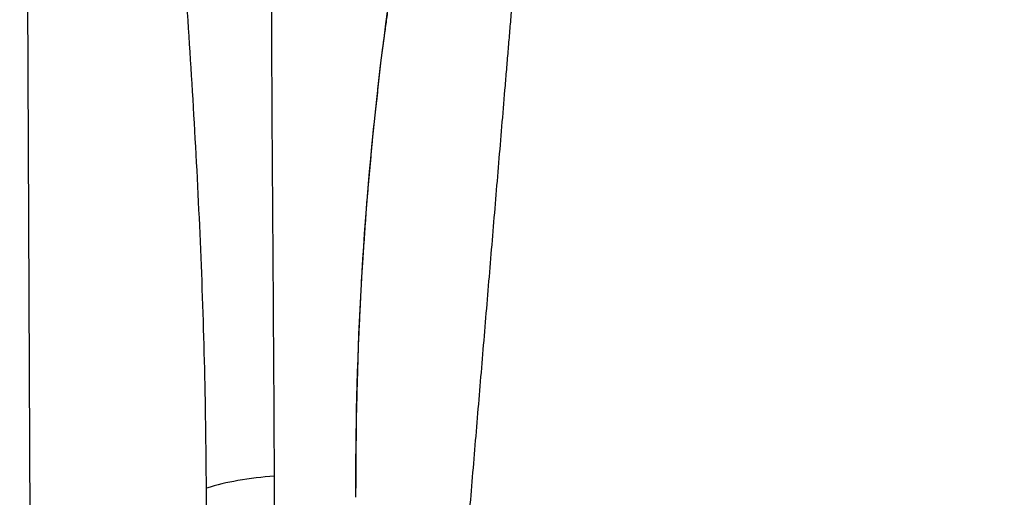
# Model space of a CAD drawing. Units: inches. Extents: x 1.5 to 12.2, y 2.3 to 14.5.
# Drawn here: x 4.9 to 5, y 9.2 to 9.3 of the extents above; entities that cross this region are included whole.
import ezdxf

# ---------------------------------------------------------------- set-up
doc = ezdxf.new("R2010")
doc.units = ezdxf.units.IN
doc.header["$LTSCALE"] = 1.21
doc.header["$MEASUREMENT"] = 0
doc.layers.add('12_COMPONENTS', color=7, linetype='CONTINUOUS')

msp = doc.modelspace()

# ---------------------------------------------------------------- linework, layer by layer
at = {"layer": '12_COMPONENTS', "linetype": 'Continuous'}
for p, q in [((4.875154387939999, 8.98345114306), (4.873299058899999, 9.43570684074)), ((4.90612458298, 9.2498721917), (4.90592382018, 9.24824710674))]:
    msp.add_line(p, q, dxfattribs=at)
for points, knots in [([(4.89874199266, 9.30158227218), (4.90325496298, 9.3170068553), (4.91195079146, 9.33940478786), (4.927499657459999, 9.36679955034), (4.940748527539999, 9.385487488099999), (4.955603354499999, 9.40237820042), (4.97195342818, 9.417339645059998), (4.989669452259999, 9.43025222458), (5.008614297779999, 9.44100936834), (5.02863562538, 9.449529251220001), (5.049576239379999, 9.45573948146), (5.0712682113, 9.45959660682), (5.09354000698, 9.46106936762), (5.116217872819999, 9.460150156740001), (5.14707488666, 9.455706328260002), (5.18584340322, 9.4440473537), (5.23048625226, 9.42128066626), (5.27248148898, 9.39032938906), (5.31057155874, 9.3521603381), (5.34362849514, 9.30794065706), (5.37066315642, 9.25901450634), (5.39085989626, 9.20685862754), (5.403608816099999, 9.15306441962), (5.40692415002, 9.116605451059998), (5.4071822665, 9.09859409978)], [0, 0, 0, 0, 0.0605802429, 0.08989115730000001, 0.118593352, 0.1467710777, 0.1745223115, 0.2019655027, 0.2292333648, 0.256466416, 0.2838065863, 0.3113907495, 0.3393452652, 0.3677797962, 0.3967845905, 0.4566864024, 0.5193886839, 0.5847988712, 0.6525216213, 0.7219293943, 0.7922379601999999, 0.8625851991, 0.9320995604000001, 1, 1, 1, 1]), ([(5.383524125699999, 9.1015800117), (5.383328758579999, 9.103824160659999), (5.38293802442, 9.10831245858), (5.38235192314, 9.11504490538), (5.38176582194, 9.121777352259999), (5.38127740418, 9.127387724659998), (5.38088667002, 9.1318760225), (5.38059361938, 9.13524224594), (5.38030056874, 9.13860846938), (5.380056359939999, 9.141413655540001), (5.379860992819999, 9.1436578045), (5.379714467539999, 9.14534091626), (5.37956794218, 9.14702402794), (5.3794214169, 9.14870713962), (5.37929931242, 9.15010973274), (5.379201628979999, 9.15123180722), (5.37912836618, 9.15207336306), (5.379067314259999, 9.15277465962), (5.37901847194, 9.15333569682), (5.37898184218, 9.15375647482), (5.378945205059999, 9.15417725266), (5.37891469706, 9.15452790106), (5.37889023914, 9.15480841946), (5.378872036499999, 9.15501880906), (5.37885641994, 9.1551941313), (5.3788463669, 9.15531686154), (5.3788392505, 9.15538698586), (5.378837777619999, 9.15543959946), (5.37882153274, 9.155492135220001), (5.37880502554, 9.1555622101), (5.37877373714, 9.1556848285), (5.37873029458, 9.15586000418), (5.37867762626, 9.15607021218), (5.37860758954, 9.15635049058), (5.3785199793, 9.156700838179999), (5.378414874499999, 9.15712125538), (5.37830976234, 9.157541672659999), (5.378169615459999, 9.15810222898), (5.377994430819999, 9.15880292434), (5.37778420978, 9.15964375882), (5.37750391482, 9.16076487138), (5.37715354618, 9.16216626218), (5.376733103859999, 9.16384793106), (5.376312661459999, 9.16552959994), (5.37589221914, 9.1672112689), (5.3753316293, 9.169453494099999), (5.37463089202, 9.17225627562), (5.373790007299999, 9.17561961346), (5.37294912258, 9.1789829513), (5.37210823786, 9.18234628914), (5.371267353139999, 9.1857096269), (5.37042646842, 9.18907296474), (5.3695855837, 9.19243630258), (5.368884846419999, 9.195239084099999), (5.368324256659999, 9.1974813093), (5.36790381426, 9.19916297826), (5.36748337194, 9.200844647139999), (5.367062929539999, 9.20252631602), (5.3667125609, 9.203927706819998), (5.366432266019999, 9.20504881946), (5.36622204474, 9.20588965386), (5.366046860659999, 9.2065903493), (5.365906712739999, 9.207150905459999), (5.36580160362, 9.20757132306), (5.365696487539999, 9.2079917389), (5.3656089125, 9.208342090979999), (5.36553880394, 9.20862236026), (5.36548635498, 9.208832595859999), (5.3654422261, 9.20900768522), (5.365412163059999, 9.20913045778), (5.3653936925, 9.20920028554), (5.36538347818, 9.209253580419999), (5.36535935538, 9.20930334306), (5.36533204314, 9.20937092538), (5.365281986259999, 9.20948862034), (5.36521165818, 9.2096570561), (5.36512675866, 9.20985905058), (5.36501373602, 9.21012842138), (5.36487239714, 9.21046511954), (5.364702816419999, 9.210869163859998), (5.36453322866, 9.2112732065), (5.36430711418, 9.21181193058), (5.36402447026, 9.21248533546), (5.363685297939999, 9.21329342138), (5.36323306794, 9.2143708693), (5.36266778058, 9.21571767922), (5.3619894357, 9.21733385106), (5.361311090819999, 9.2189500229), (5.360632745859999, 9.22056619482), (5.359728286019999, 9.22272109058), (5.35859771122, 9.225414710419999), (5.357241021459999, 9.2286470541), (5.3558843317, 9.23187939786), (5.354527641939999, 9.235111741619999), (5.353170952099999, 9.238344085300001), (5.35181426234, 9.241576429059998), (5.350457572579999, 9.244808772819999), (5.34932699778, 9.24750239258), (5.348422537939999, 9.24965728842), (5.34774419306, 9.25127346026), (5.34706584818, 9.252889632099999), (5.3463875033, 9.25450580402), (5.34582221586, 9.25585261386), (5.34536998594, 9.256930061779999), (5.345030813459999, 9.2577381477), (5.34474816994, 9.25841155274), (5.3445220545, 9.2589502765), (5.3443524697, 9.2593543201), (5.34418287818, 9.2597583609), (5.3440415729, 9.2600950701), (5.34392848162, 9.26036441826), (5.343843791699999, 9.26056648186), (5.34377280786, 9.26073470146), (5.3437239217, 9.26085278226), (5.34369473362, 9.26091974634), (5.343676372819999, 9.26097140802), (5.3436445173, 9.26101757034), (5.343606750419999, 9.26108103826), (5.34353846522, 9.26119121346), (5.343442061539999, 9.26134907378), (5.34332588626, 9.26153830626), (5.34317115746, 9.26179068602), (5.342977687539999, 9.26210613674), (5.34274554882, 9.262484687939999), (5.34251340346, 9.26286323634), (5.342203878579999, 9.2633679685), (5.3418169717, 9.26399888346), (5.341352683779999, 9.26475598146), (5.34073363314, 9.26576544546), (5.33995981978, 9.26702727538), (5.339031243859999, 9.268541471379999), (5.338102667859999, 9.270055667380001), (5.33717409186, 9.27156986338), (5.335935990579999, 9.27358879138), (5.33438836394, 9.2761124513), (5.332531212019999, 9.2791408433), (5.33067406002, 9.2821692353), (5.328816908099999, 9.28519762722), (5.32695975618, 9.28822601922), (5.32510260418, 9.29125441122), (5.32324545226, 9.29428280314), (5.321697825619999, 9.29680646314), (5.32045972434, 9.29882539114), (5.319531148339999, 9.30033958714), (5.31860257234, 9.301853783059999), (5.31767399642, 9.30336797906), (5.31690018306, 9.30462980906), (5.316281132419999, 9.305639273059999), (5.31581684442, 9.306396371059998), (5.315429937779999, 9.307027286019999), (5.3151204125, 9.3075320181), (5.31488826826, 9.30791056674), (5.3146561253, 9.30828911698), (5.314462668739999, 9.30860457066), (5.314307912659999, 9.30885694442), (5.31421116914, 9.30901465346), (5.3141338225, 9.309140876979999), (5.31407568034, 9.3092353905), (5.31402764914, 9.30931464202), (5.313988280899999, 9.30937694362), (5.3139613321, 9.30942667442), (5.31392454546, 9.30946493666), (5.31387893314, 9.30951995906), (5.31382073858, 9.309587362659999), (5.31375140986, 9.30966883522), (5.31365879522, 9.30977725986), (5.313543087379999, 9.30991286098), (5.31335792098, 9.31012978346), (5.31312647466, 9.310400950099998), (5.312848734019999, 9.310726344179999), (5.31257099474, 9.31105173986), (5.31220067522, 9.311485600260001), (5.311737776019999, 9.312027925939999), (5.3111822969, 9.312678716579999), (5.310441658019999, 9.31354643754), (5.309515859539999, 9.31463108874), (5.30840490122, 9.315932670179999), (5.307293942979999, 9.31723425162), (5.306182984739999, 9.318535833059999), (5.30470170714, 9.32027127498), (5.30285011002, 9.32244057738), (5.30062819354, 9.32504374026), (5.29840627706, 9.32764690314), (5.29618436058, 9.33025006602), (5.29396244402, 9.3328532289), (5.29174052754, 9.335456391780001), (5.28951861106, 9.338059554660001), (5.287667014019999, 9.34022885706), (5.286185736339999, 9.341964298979999), (5.285074778099999, 9.34326588042), (5.283963819859999, 9.344567461859999), (5.28285286162, 9.3458690433), (5.281927063059999, 9.3469536945), (5.28118642418, 9.347821415459999), (5.28063094514, 9.34847220618), (5.28016804578, 9.34901453178), (5.27979772642, 9.349448392340001), (5.27951998666, 9.34977378738), (5.279242248019999, 9.35009918402), (5.27901079562, 9.35037034266), (5.278825641539999, 9.35058728146), (5.27870990234, 9.35072284114), (5.278617351939999, 9.35083135082), (5.27854782722, 9.350912563300001), (5.27849024586, 9.350980780659999), (5.27844338242, 9.35103414282), (5.278410416499999, 9.35107747554), (5.278369123219999, 9.35110816946), (5.27831697434, 9.35115350962), (5.27825079018, 9.3512086701), (5.27817179642, 9.351275511059999), (5.278066322259999, 9.351364405779998), (5.27793453058, 9.351475601779999), (5.277723635299999, 9.351653472019999), (5.277460026099999, 9.35187582474), (5.27714369082, 9.35214264162), (5.27682735666, 9.35240946018), (5.27640557738, 9.3527652177), (5.27587835338, 9.35320991474), (5.27524568458, 9.35374355114), (5.27440212618, 9.35445506634), (5.273347678179999, 9.355344460340001), (5.272082340579999, 9.35641173322), (5.270817002979999, 9.35747900602), (5.26955166538, 9.35854627882), (5.26786454858, 9.35996930922), (5.265755652579999, 9.3617480973), (5.263224977379999, 9.3638826429), (5.260694302179999, 9.366017188579999), (5.25816362698, 9.36815173426), (5.25563295178, 9.370286279859998), (5.253102276499999, 9.372420825539999), (5.250571601299999, 9.37455537114), (5.2484627053, 9.37633415922), (5.246775588499999, 9.37775718962), (5.2455102509, 9.37882446242), (5.2442449133, 9.379891735300001), (5.2429795757, 9.3809590081), (5.2419251277, 9.3818484021), (5.2410815693, 9.3825599173), (5.2404489005, 9.38309355378), (5.2399216765, 9.38353825066), (5.2394998973, 9.38389400842), (5.239183562739999, 9.38416082626), (5.238867228979999, 9.384427646019999), (5.23860361506, 9.38464998962), (5.238392729379999, 9.38482787842), (5.23826091346, 9.38493902714), (5.238155488899999, 9.38502801898), (5.23807634354, 9.385094563460001), (5.23801063386, 9.3851506513), (5.23795751698, 9.38519409946), (5.23791917986, 9.385230571300001), (5.23787511522, 9.385252211540001), (5.23781836298, 9.38528624602), (5.23774673626, 9.385327011620001), (5.237661078019999, 9.38537669114), (5.237546764419999, 9.38544266474), (5.237403907539999, 9.38552522282), (5.2371753169, 9.385657264739999), (5.236889585299999, 9.38582233474), (5.236546704499999, 9.386020411139999), (5.2362038245, 9.386218489620001), (5.235746650899999, 9.38648259354), (5.235175184019999, 9.386812723619999), (5.234489423699999, 9.3872088797), (5.233575076579999, 9.38773708778), (5.23243214274, 9.38839734786), (5.231060622099999, 9.38918965994), (5.22968910146, 9.3899819721), (5.22831758082, 9.390774284179999), (5.226488886579999, 9.39183070034), (5.224203018899999, 9.3931512205), (5.221459977539999, 9.39473584474), (5.21871693626, 9.396320468979999), (5.215973894979999, 9.39790509322), (5.2132308537, 9.39948971746), (5.210487812419999, 9.4010743417), (5.20774477114, 9.40265896594), (5.205458903379999, 9.403979486099999), (5.20363020922, 9.40503590226), (5.202258688579999, 9.40582821434), (5.20088716794, 9.406620526500001), (5.1995156473, 9.40741283858), (5.19837271338, 9.40807309874), (5.197458366339999, 9.40860130682), (5.19677260602, 9.408997462819999), (5.196201139059999, 9.4093275929), (5.19574396546, 9.4095916969), (5.195401085379999, 9.40978977506), (5.19505820506, 9.4099878525), (5.194772472099999, 9.41015291946), (5.19454388426, 9.41028496754), (5.19440102018, 9.410367509939999), (5.194286721379999, 9.4104335157), (5.194201017779999, 9.41048309698), (5.19412953306, 9.410524170019999), (5.194079621379999, 9.410553401300001), (5.19405090114, 9.41056935522), (5.19402992226, 9.41058343234), (5.194006798099999, 9.410589437779999), (5.19397671418, 9.410600260419999), (5.19392371866, 9.410617888340001), (5.193848193059999, 9.410643756899999), (5.19375748434, 9.41067450562), (5.19363656658, 9.41071560642), (5.193485410099999, 9.410766947299999), (5.19324356498, 9.41084911242), (5.192941256739999, 9.410951812019999), (5.192578487620001, 9.41107505442), (5.19221571826, 9.411198296099998), (5.191732025939999, 9.4113626185), (5.191127410419999, 9.41156802154), (5.19040187186, 9.411814505139999), (5.18943448714, 9.41214314994), (5.18822525618, 9.41255395602), (5.186774179059999, 9.41304692322), (5.18532310186, 9.41353989042), (5.183872024739999, 9.4140328577), (5.181937255219999, 9.4146901473), (5.17951879338, 9.41551175938), (5.17661663906, 9.41649769386), (5.17371448482, 9.417483628260001), (5.1708123305, 9.41846956274), (5.167910176259999, 9.419455497220001), (5.165008022019999, 9.42044143162), (5.162105867699999, 9.4214273661), (5.15968740586, 9.422248978179999), (5.15775263634, 9.42290626778), (5.15630155914, 9.423399235059998), (5.15485048202, 9.423892202260001), (5.1533994049, 9.424385169459999), (5.152190173939999, 9.42479597554), (5.15122278922, 9.42512462034), (5.15049725066, 9.42537110394), (5.14989263514, 9.425576506979999), (5.149408942819999, 9.4257408293), (5.149046173459999, 9.4258640713), (5.14868340426, 9.42598731242), (5.14838109634, 9.4260900161), (5.148139250499999, 9.42617217298), (5.14798809578, 9.426223534739998), (5.14786717442, 9.426264592659999), (5.14777647666, 9.42629547234), (5.14770091682, 9.4263209313), (5.1476479825, 9.42633929042), (5.14761780058, 9.42634894154), (5.147594977379999, 9.42635854554), (5.147572868019999, 9.42635910666), (5.14754313986, 9.42636300906), (5.147491231539999, 9.42636836866), (5.14741701618, 9.42637679354), (5.147327983699999, 9.4263865745), (5.14720926466, 9.42639973066), (5.14706086898, 9.42641613658), (5.14682343418, 9.42644240794), (5.146526641219999, 9.426475239699998), (5.146170489459999, 9.426514640979999), (5.145814337699999, 9.426554041380001), (5.14533946874, 9.426606575620001), (5.14474588258, 9.42667224322), (5.144033579059999, 9.42675104442), (5.14308384114, 9.42685611274), (5.141896668739999, 9.42698744802), (5.14047206186, 9.4271450505), (5.139047454899999, 9.427302652899998), (5.137622848019999, 9.4274602553), (5.135723372179999, 9.42767039186), (5.1333490273, 9.4279330625), (5.130499813459999, 9.42824826738), (5.1276505997, 9.428563472179999), (5.12480138586, 9.42887867698), (5.121952172099999, 9.42919388186), (5.11910295826, 9.42950908666), (5.11625374442, 9.429824291460001), (5.11387939962, 9.430086962179999), (5.1119799237, 9.43029709874), (5.11055531682, 9.430454701139999), (5.10913070994, 9.43061230354), (5.10770610298, 9.430769905939998), (5.106518930579999, 9.4309012413), (5.10556919266, 9.431006309539999), (5.10485688922, 9.43108511074), (5.10426330298, 9.43115077842), (5.10378843402, 9.4312033125), (5.10343228226, 9.4312427133), (5.10307613066, 9.43128211322), (5.102779337219999, 9.431314949139999), (5.10254190346, 9.43134121202), (5.102393505059999, 9.43135763978), (5.102274791539999, 9.43137075098), (5.10218574218, 9.43138066922), (5.10211157978, 9.43138866474), (5.102059576899999, 9.43139479074), (5.10203000026, 9.43139746514), (5.102007425539999, 9.43140179826), (5.10198634986, 9.43139723522), (5.101957726099999, 9.43139425426), (5.10190787818, 9.43138759178), (5.101836539379999, 9.43137882986), (5.10175098738, 9.43136799202), (5.10163689906, 9.4313536545), (5.10149429514, 9.43133569394), (5.10126612522, 9.431306978659999), (5.100980914019999, 9.431271077139998), (5.1006386601, 9.4312279985), (5.10029640634, 9.43118491906), (5.09984006794, 9.431127480019999), (5.0992696449, 9.431055681139998), (5.0985851373, 9.43096952258), (5.09767246042, 9.43085464442), (5.09653161442, 9.430711046739999), (5.09516259922, 9.430538729539998), (5.093793583939999, 9.430366412340002), (5.09242456874, 9.43019409506), (5.090599215059999, 9.42996433882), (5.088317522979999, 9.42967714346), (5.085579492499999, 9.429332509059998), (5.082841462019999, 9.428987874579999), (5.08010343154, 9.42864324018), (5.07736540106, 9.42829860578), (5.07462737058, 9.427953971300001), (5.071889340099999, 9.4276093369), (5.06960764802, 9.42732214154), (5.06778229442, 9.4270923853), (5.06641327914, 9.42692006802), (5.065044263939999, 9.42674775082), (5.06367524866, 9.42657543362), (5.06253440266, 9.426431835939999), (5.06162172586, 9.42631695778), (5.06093721818, 9.42623079922), (5.060366795219999, 9.42615900042), (5.059910456819999, 9.426101561220001), (5.0595682029, 9.426058482099998), (5.0592259493, 9.42601540218), (5.058940737139999, 9.42597950482), (5.058712569299999, 9.42595078106), (5.05856996002, 9.425932842019998), (5.05845588266, 9.42591846042), (5.05837029706, 9.4259077573), (5.0582990637, 9.42589857378), (5.05824902754, 9.42589266386), (5.05822070522, 9.425888477059999), (5.05819870354, 9.42588761794), (5.0581796069, 9.425878039699999), (5.058153131459999, 9.42586831002), (5.058107271459999, 9.425849866099998), (5.05804151034, 9.42582425842), (5.057962702659999, 9.425793212179999), (5.057857588899999, 9.42575192786), (5.0577262093, 9.42570028466), (5.05751599482, 9.42561767658), (5.05725322922, 9.425514409220002), (5.05693790946, 9.42539049162), (5.05662258994, 9.42526657306), (5.05620216386, 9.42510134866), (5.055676631299999, 9.4248948181), (5.055045992179999, 9.42464698146), (5.054205140099999, 9.42431653258), (5.0531540749, 9.423903471460001), (5.05189279666, 9.4234077981), (5.050631518499999, 9.42291212482), (5.04937024026, 9.42241645146), (5.04768853602, 9.421755553699999), (5.04558640562, 9.42092943146), (5.04306384922, 9.419938084819998), (5.04054129282, 9.418946738179999), (5.03801873642, 9.41795539154), (5.03549618002, 9.41696404482), (5.032973623539999, 9.41597269818), (5.03045106714, 9.41498135154), (5.02834893682, 9.4141552293), (5.026667232499999, 9.41349433154), (5.025405954339999, 9.412998658260001), (5.0241446761, 9.4125029849), (5.022883397939999, 9.41200731154), (5.02183233274, 9.4115942505), (5.020991480579999, 9.41126380154), (5.02036084154, 9.411015964899999), (5.019835308899999, 9.410809434419999), (5.01941488282, 9.41064420986), (5.019099563219999, 9.4105202917), (5.01878424394, 9.41039637274), (5.018521476819999, 9.410293109460001), (5.01831126554, 9.41021049314), (5.01817987786, 9.41015887106), (5.01807478066, 9.41011754322), (5.017995922339999, 9.410086629939999), (5.01793031962, 9.41006060626), (5.0178841769, 9.41004290506), (5.0178581545, 9.4100319853), (5.01783766618, 9.4100260625), (5.01782089146, 9.41001147426), (5.01779722978, 9.40999504586), (5.01775642538, 9.40996488794), (5.01769781794, 9.40992254138), (5.017627624019999, 9.40987141042), (5.017533984979999, 9.40980334586), (5.01741695234, 9.409718227459999), (5.017229691059999, 9.40958205914), (5.016995617539999, 9.40941184146), (5.016714728019999, 9.40920758338), (5.016433838899999, 9.40900332442), (5.016059319859999, 9.40873097946), (5.01559117114, 9.40839054818), (5.01502939258, 9.40798203066), (5.014280354579999, 9.40743734058), (5.013344057139999, 9.4067564781), (5.0122205001, 9.40593944306), (5.01109694314, 9.40512240802), (5.00997338618, 9.40430537298), (5.00847531018, 9.4032159929), (5.00660271522, 9.40185426778), (5.004355601219999, 9.4002201977), (5.002108487219999, 9.39858612762), (4.99986137322, 9.39695205754), (4.9976142593, 9.395317987459999), (4.995367145299999, 9.39368391738), (4.993120031299999, 9.392049847300001), (4.99124743634, 9.390688122179998), (4.989749360339999, 9.38959874218), (4.98862580338, 9.38878170714), (4.98750224634, 9.387964672099999), (4.98637868938, 9.387147637059998), (4.985442391859999, 9.3864667745), (4.984693353859999, 9.38592208442), (4.984131575379999, 9.385513566899998), (4.98366342666, 9.3851731357), (4.9832889077, 9.38490079058), (4.98300801834, 9.38469653202), (4.982727129539999, 9.38449227274), (4.98249305378, 9.384322058739999), (4.98230579706, 9.38418588282), (4.98218875266, 9.384100783620001), (4.98209513778, 9.3840326797), (4.982024870099999, 9.38398166898), (4.98196649338, 9.38393894626), (4.98192527714, 9.38390945994), (4.98190227546, 9.383891955380001), (4.981883473539999, 9.38388067282), (4.9818705989, 9.38386233458), (4.98185136522, 9.38384034466), (4.98181866962, 9.3838007157), (4.981771457939999, 9.38374470234), (4.981715019539999, 9.38367722978), (4.98163969306, 9.38358735594), (4.98154556066, 9.38347498298), (4.981394934419999, 9.38329520338), (4.98120665666, 9.38307047298), (4.98098072114, 9.38280079898), (4.98075478626, 9.38253112434), (4.98045353946, 9.38217155842), (4.980076981059999, 9.3817221009), (4.979625110979999, 9.381182751939999), (4.97902261754, 9.380463619939999), (4.97826950074, 9.37956470498), (4.97736576058, 9.37848600698), (4.97646202042, 9.377407308979999), (4.97555828026, 9.376328611059998), (4.974353293379999, 9.37489034706), (4.972847059779999, 9.37309251714), (4.971039579459999, 9.37093512122), (4.96923209914, 9.368777725220001), (4.96742461882, 9.3666203293), (4.9656171385, 9.364462933379999), (4.96380965818, 9.36230553746), (4.96200217786, 9.36014814146), (4.96049594426, 9.35835031154), (4.959290957379999, 9.35691204754), (4.95838721722, 9.355833349620001), (4.957483477059999, 9.35475465162), (4.9565797369, 9.3536759537), (4.955826620099999, 9.35277703866), (4.955224126659999, 9.35205790674), (4.95477225658, 9.351518557699999), (4.95439569818, 9.35106910026), (4.95409445154, 9.35070953418), (4.953868516339999, 9.35043985986), (4.95364258178, 9.3501701849), (4.953454301059999, 9.34994545762), (4.953303680739999, 9.34976567162), (4.95320953346, 9.3496533149), (4.95313423754, 9.3495634077), (4.9530777057, 9.34949603698), (4.95303078626, 9.3494397049), (4.952997568979999, 9.34940064498), (4.95297917114, 9.34937774338), (4.952963729139999, 9.349362205619999), (4.95295456986, 9.34934040482), (4.952940166019999, 9.34931352178), (4.952915980259999, 9.34926545858), (4.95288089538, 9.349197328979999), (4.952839022099999, 9.3491153457), (4.95278311114, 9.34900611418), (4.95271324978, 9.34886954754), (4.952601456419999, 9.34865105618), (4.95246171994, 9.34837793682), (4.952294033859999, 9.348050195699999), (4.952126348419999, 9.34772245402), (4.95190276762, 9.347285465379999), (4.95162329162, 9.34673922946), (4.9512879205, 9.346083746340001), (4.95084075898, 9.3452097689), (4.95028180698, 9.344117297139999), (4.94961106474, 9.342806330979998), (4.948940322419999, 9.34149536482), (4.9482695801, 9.34018439866), (4.947375256979999, 9.33843644378), (4.94625735314, 9.33625150018), (4.9449158685, 9.33362956786), (4.94357438386, 9.331007635539999), (4.94223289922, 9.32838570322), (4.940891414579999, 9.325763770899998), (4.93954992994, 9.32314183858), (4.938208445379999, 9.32051990626), (4.937090541459999, 9.31833496258), (4.93619621842, 9.316587007699999), (4.9355254761, 9.315276041539999), (4.93485473378, 9.313965075379999), (4.934183991459999, 9.31265410922), (4.93362503954, 9.31156163746), (4.93317787794, 9.31068766002), (4.932842506819999, 9.3100321769), (4.932563030819999, 9.309485941059998), (4.932339450099999, 9.309048952260001), (4.93217176442, 9.30872121082), (4.93200407938, 9.3083934689), (4.9318643397, 9.3081203521), (4.93175255266, 9.307901855379999), (4.931682675219999, 9.30776530242), (4.93162679746, 9.30765604298), (4.93158482274, 9.307574145139998), (4.93155005506, 9.30750574802), (4.931525303059999, 9.30745816242), (4.9315118065, 9.3074305141), (4.93149986026, 9.30741106402), (4.93149488562, 9.30738669738), (4.93148582098, 9.30735592354), (4.93147109082, 9.30730127026), (4.931449455459999, 9.30722361186), (4.931423746499999, 9.30713024306), (4.93138937938, 9.3070058137), (4.93134645074, 9.30685025562), (4.931277748099999, 9.30660137458), (4.93119187554, 9.3062902693), (4.93108882594, 9.30591694466), (4.930985777059999, 9.30554361954), (4.930848378339999, 9.30504585282), (4.930676630019999, 9.3044236445), (4.930470531939999, 9.30367699442), (4.9301957345, 9.302681461059999), (4.92985223778, 9.30143704434), (4.929440041699999, 9.29994374434), (4.929027845539999, 9.29845044426), (4.928615649459999, 9.29695714418), (4.92806605466, 9.29496607746), (4.92737906114, 9.29247724402), (4.92655466898, 9.28949064386), (4.92573027674, 9.28650404378), (4.924905884499999, 9.283517443620001), (4.92408149234, 9.280530843540001), (4.923257100099999, 9.277544243380001), (4.92243270794, 9.274557643300001), (4.921745714419999, 9.272068809859999), (4.921196119619999, 9.27007774314), (4.92078392354, 9.26858444306), (4.92037172738, 9.26709114298), (4.9199595313, 9.26559784298), (4.919616034579999, 9.26435342626), (4.919341237139999, 9.263357892819998), (4.91913513906, 9.26261124282), (4.91896339066, 9.261989034499999), (4.918825992019999, 9.26149126778), (4.9187229429, 9.26111794282), (4.91861989442, 9.26074461754), (4.9185340185, 9.26043351434), (4.91846532266, 9.26018462898), (4.91842237658, 9.260029081939999), (4.91838804538, 9.25990462986), (4.918362226579999, 9.25981133058), (4.918340935059999, 9.259733454420001), (4.918325591059999, 9.25967918986), (4.91831750994, 9.25964779314), (4.918309514019999, 9.25962533986), (4.91830891514, 9.25959870362), (4.91830553642, 9.25956464762), (4.918300825859999, 9.259504369939998), (4.91829346802, 9.259418614340001), (4.918284907539999, 9.25931555546), (4.918273399699999, 9.259178196739999), (4.918259046979999, 9.25900648018), (4.91823606474, 9.258731743859999), (4.91820734306, 9.258388319939998), (4.91817287434, 9.25797621274), (4.918138406419999, 9.25756410514), (4.9180924489, 9.2570146285), (4.918035002099999, 9.25632778266), (4.91796606586, 9.2555035677), (4.917874150979999, 9.25440461434), (4.917759257299999, 9.253030922659999), (4.917621384899999, 9.25138249266), (4.9174835125, 9.24973406266), (4.917345640099999, 9.24808563258), (4.91716181026, 9.24588772594), (4.916932022899999, 9.24314034258), (4.91665627818, 9.23984348258), (4.91638053338, 9.2365466225), (4.91601287362, 9.232150809139998), (4.91555329898, 9.22665604242), (4.91500180938, 9.22006232242), (4.914450319859999, 9.21346860234), (4.9140826601, 9.209072788979999), (4.913898830259999, 9.20687488226)], [0, 0, 0, 0, 0.0078125, 0.015625, 0.0234375, 0.03125, 0.03515625, 0.0390625, 0.04296875, 0.046875, 0.048828125, 0.05078125, 0.052734375, 0.0546875, 0.056640625, 0.0576171875, 0.05859375, 0.0595703125, 0.0600585938, 0.060546875, 0.0610351562, 0.0615234375, 0.0617675781, 0.0620117188, 0.0622558594, 0.06237792969999999, 0.0624389648, 0.0625, 0.06256103519999999, 0.0626220703, 0.0627441406, 0.0629882812, 0.0632324219, 0.0634765625, 0.0639648438, 0.064453125, 0.0649414062, 0.0654296875, 0.06640625, 0.0673828125, 0.068359375, 0.0703125, 0.072265625, 0.07421875, 0.076171875, 0.078125, 0.08203125, 0.0859375, 0.08984375, 0.09375, 0.09765625, 0.1015625, 0.10546875, 0.109375, 0.111328125, 0.11328125, 0.115234375, 0.1171875, 0.119140625, 0.1201171875, 0.12109375, 0.1220703125, 0.1225585938, 0.123046875, 0.1235351562, 0.1240234375, 0.1242675781, 0.1245117188, 0.1247558594, 0.1248779297, 0.1249389648, 0.125, 0.1250610352, 0.1251220703, 0.1252441406, 0.1254882812, 0.1257324219, 0.1259765625, 0.1264648438, 0.126953125, 0.1274414062, 0.1279296875, 0.12890625, 0.1298828125, 0.130859375, 0.1328125, 0.134765625, 0.13671875, 0.138671875, 0.140625, 0.14453125, 0.1484375, 0.15234375, 0.15625, 0.16015625, 0.1640625, 0.16796875, 0.171875, 0.173828125, 0.17578125, 0.177734375, 0.1796875, 0.181640625, 0.1826171875, 0.18359375, 0.1845703125, 0.1850585938, 0.185546875, 0.1860351562, 0.1865234375, 0.1867675781, 0.1870117188, 0.1872558594, 0.1873779297, 0.1874389648, 0.1875, 0.1875610352, 0.1876220703, 0.1877441406, 0.1879882812, 0.1882324219, 0.1884765625, 0.1889648438, 0.189453125, 0.1899414062, 0.1904296875, 0.19140625, 0.1923828125, 0.193359375, 0.1953125, 0.197265625, 0.19921875, 0.201171875, 0.203125, 0.20703125, 0.2109375, 0.21484375, 0.21875, 0.22265625, 0.2265625, 0.23046875, 0.234375, 0.236328125, 0.23828125, 0.240234375, 0.2421875, 0.244140625, 0.2451171875, 0.24609375, 0.2470703125, 0.2475585938, 0.248046875, 0.2485351562, 0.2490234375, 0.2492675781, 0.2495117188, 0.2496337891, 0.2497558594, 0.2498779297, 0.2499389648, 0.25, 0.2500610352, 0.2501220703, 0.2502441406, 0.2503662109, 0.2504882812, 0.2507324219, 0.2509765625, 0.2514648438, 0.251953125, 0.2524414062, 0.2529296875, 0.25390625, 0.2548828125, 0.255859375, 0.2578125, 0.259765625, 0.26171875, 0.263671875, 0.265625, 0.26953125, 0.2734375, 0.27734375, 0.28125, 0.28515625, 0.2890625, 0.29296875, 0.296875, 0.298828125, 0.30078125, 0.302734375, 0.3046875, 0.306640625, 0.3076171875, 0.30859375, 0.3095703125, 0.3100585938, 0.310546875, 0.3110351562, 0.3115234375, 0.3117675781, 0.3120117188, 0.3121337891, 0.3122558594, 0.3123779297, 0.3124389648, 0.3125, 0.3125610352, 0.3126220703, 0.3127441406, 0.3128662109, 0.3129882812, 0.3132324219, 0.3134765625, 0.3139648438, 0.314453125, 0.3149414062, 0.3154296875, 0.31640625, 0.3173828125, 0.318359375, 0.3203125, 0.322265625, 0.32421875, 0.326171875, 0.328125, 0.33203125, 0.3359375, 0.33984375, 0.34375, 0.34765625, 0.3515625, 0.35546875, 0.359375, 0.361328125, 0.36328125, 0.365234375, 0.3671875, 0.369140625, 0.3701171875, 0.37109375, 0.3720703125, 0.3725585938, 0.373046875, 0.3735351562, 0.3740234375, 0.3742675781, 0.3745117188, 0.3746337890999999, 0.3747558594, 0.3748779297, 0.3749389647999999, 0.375, 0.3750610352000001, 0.3751220703, 0.3752441406, 0.3753662109000001, 0.3754882812, 0.3757324219, 0.3759765625, 0.3764648438, 0.376953125, 0.3774414062, 0.3779296875, 0.37890625, 0.3798828125, 0.380859375, 0.3828125, 0.384765625, 0.38671875, 0.388671875, 0.390625, 0.39453125, 0.3984375, 0.40234375, 0.40625, 0.41015625, 0.4140625, 0.41796875, 0.421875, 0.423828125, 0.42578125, 0.427734375, 0.4296875, 0.431640625, 0.4326171875, 0.43359375, 0.4345703125, 0.4350585938, 0.435546875, 0.4360351562, 0.4365234375, 0.4367675781, 0.4370117188, 0.4371337890999999, 0.4372558594, 0.4373779297, 0.4374389647999999, 0.4374694824, 0.4375, 0.4375305176, 0.4375610352000001, 0.4376220703, 0.4377441406, 0.4378662109000001, 0.4379882812, 0.4382324219, 0.4384765625, 0.4389648438, 0.439453125, 0.4399414062, 0.4404296875, 0.44140625, 0.4423828125, 0.443359375, 0.4453125, 0.447265625, 0.44921875, 0.451171875, 0.453125, 0.45703125, 0.4609375, 0.46484375, 0.46875, 0.47265625, 0.4765625, 0.48046875, 0.484375, 0.486328125, 0.48828125, 0.490234375, 0.4921875, 0.494140625, 0.4951171875, 0.49609375, 0.4970703125, 0.4975585938, 0.498046875, 0.4985351562, 0.4990234375, 0.4992675781, 0.4995117188, 0.4996337890999999, 0.4997558594, 0.4998779297, 0.4999389647999999, 0.4999694824, 0.5, 0.5000305176, 0.5000610352, 0.5001220703, 0.5002441406, 0.5003662109, 0.5004882812, 0.5007324219, 0.5009765625, 0.5014648438, 0.501953125, 0.5024414062, 0.5029296875, 0.50390625, 0.5048828125, 0.505859375, 0.5078125, 0.509765625, 0.51171875, 0.513671875, 0.515625, 0.51953125, 0.5234375, 0.52734375, 0.53125, 0.53515625, 0.5390625, 0.54296875, 0.546875, 0.548828125, 0.55078125, 0.552734375, 0.5546875, 0.556640625, 0.5576171875, 0.55859375, 0.5595703125, 0.5600585938, 0.560546875, 0.5610351562, 0.5615234375, 0.5617675781, 0.5620117188, 0.5621337891, 0.5622558594, 0.5623779297, 0.5624389648, 0.5624694824, 0.5625, 0.5625305176, 0.5625610352, 0.5626220703, 0.5627441406, 0.5628662109, 0.5629882812, 0.5632324219, 0.5634765625, 0.5639648438, 0.564453125, 0.5649414062, 0.5654296875, 0.56640625, 0.5673828125, 0.568359375, 0.5703125, 0.572265625, 0.57421875, 0.576171875, 0.578125, 0.58203125, 0.5859375, 0.58984375, 0.59375, 0.59765625, 0.6015625, 0.60546875, 0.609375, 0.611328125, 0.61328125, 0.615234375, 0.6171875, 0.619140625, 0.6201171875, 0.62109375, 0.6220703125, 0.6225585938, 0.623046875, 0.6235351562, 0.6240234375, 0.6242675781, 0.6245117188, 0.6246337891, 0.6247558594, 0.6248779297, 0.6249389648, 0.6249694824, 0.625, 0.6250305176, 0.6250610352, 0.6251220703, 0.6252441406, 0.6253662109, 0.6254882812, 0.6257324219, 0.6259765625, 0.6264648438, 0.626953125, 0.6274414062, 0.6279296875, 0.62890625, 0.6298828125, 0.630859375, 0.6328125, 0.634765625, 0.63671875, 0.638671875, 0.640625, 0.64453125, 0.6484375, 0.65234375, 0.65625, 0.66015625, 0.6640625, 0.66796875, 0.671875, 0.673828125, 0.67578125, 0.677734375, 0.6796875, 0.681640625, 0.6826171875, 0.68359375, 0.6845703125, 0.6850585938, 0.685546875, 0.6860351562, 0.6865234375, 0.6867675781, 0.6870117188, 0.6871337891, 0.6872558594, 0.6873779297, 0.6874389648, 0.6874694823999999, 0.6875, 0.6875305176000001, 0.6875610352, 0.6876220703, 0.6877441406, 0.6878662109, 0.6879882812, 0.6882324219, 0.6884765625, 0.6889648438, 0.689453125, 0.6899414062, 0.6904296875, 0.69140625, 0.6923828125, 0.693359375, 0.6953125, 0.697265625, 0.69921875, 0.701171875, 0.703125, 0.70703125, 0.7109375, 0.71484375, 0.71875, 0.72265625, 0.7265625, 0.73046875, 0.734375, 0.736328125, 0.73828125, 0.740234375, 0.7421875, 0.744140625, 0.7451171875, 0.74609375, 0.7470703125, 0.7475585938, 0.748046875, 0.7485351562, 0.7490234375, 0.7492675781, 0.7495117188, 0.7496337891, 0.7497558594, 0.7498779297, 0.7499389648, 0.7499694823999999, 0.75, 0.7500305176000001, 0.7500610352, 0.7501220703, 0.7502441406, 0.7503662109, 0.7504882812, 0.7507324219, 0.7509765625, 0.7514648438, 0.751953125, 0.7524414062, 0.7529296875, 0.75390625, 0.7548828125, 0.755859375, 0.7578125, 0.759765625, 0.76171875, 0.763671875, 0.765625, 0.76953125, 0.7734375, 0.77734375, 0.78125, 0.78515625, 0.7890625, 0.79296875, 0.796875, 0.798828125, 0.80078125, 0.802734375, 0.8046875, 0.806640625, 0.8076171875, 0.80859375, 0.8095703125, 0.8100585938, 0.810546875, 0.8110351562, 0.8115234375, 0.8117675781, 0.8120117188, 0.8121337891, 0.8122558594, 0.8123779297, 0.8124389648, 0.8124694823999999, 0.8125, 0.8125305176000001, 0.8125610352, 0.8126220703, 0.8127441406, 0.8128662109, 0.8129882812, 0.8132324219, 0.8134765625, 0.8139648438, 0.814453125, 0.8149414062, 0.8154296875, 0.81640625, 0.8173828125, 0.818359375, 0.8203125, 0.822265625, 0.82421875, 0.826171875, 0.828125, 0.83203125, 0.8359375, 0.83984375, 0.84375, 0.84765625, 0.8515625, 0.85546875, 0.859375, 0.861328125, 0.86328125, 0.865234375, 0.8671875, 0.869140625, 0.8701171875, 0.87109375, 0.8720703125, 0.8725585938, 0.873046875, 0.8735351562, 0.8740234375, 0.8742675781, 0.8745117188, 0.8746337891, 0.8747558594, 0.8748779297, 0.8749389648, 0.8749694823999999, 0.875, 0.8750305176000001, 0.8750610352, 0.8751220703, 0.8752441406, 0.8753662109, 0.8754882812, 0.8757324219, 0.8759765625, 0.8764648438, 0.876953125, 0.8774414062, 0.8779296875, 0.87890625, 0.8798828125, 0.880859375, 0.8828125, 0.884765625, 0.88671875, 0.888671875, 0.890625, 0.89453125, 0.8984375, 0.90234375, 0.90625, 0.91015625, 0.9140625, 0.91796875, 0.921875, 0.923828125, 0.92578125, 0.927734375, 0.9296875, 0.931640625, 0.9326171875, 0.93359375, 0.9345703125, 0.9350585938, 0.935546875, 0.9360351562, 0.9365234375, 0.9367675781, 0.9370117188, 0.9371337891, 0.9372558594, 0.9373779297, 0.9374389648, 0.9374694823999999, 0.9375, 0.9375305176000001, 0.9375610352, 0.9376220703, 0.9377441406, 0.9378662109, 0.9379882812, 0.9382324219, 0.9384765625, 0.9389648438, 0.939453125, 0.9399414062, 0.9404296875, 0.94140625, 0.9423828125, 0.943359375, 0.9453125, 0.947265625, 0.94921875, 0.951171875, 0.953125, 0.95703125, 0.9609375, 0.96484375, 0.96875, 0.9765625, 0.984375, 0.9921875, 1, 1, 1, 1]), ([(5.02327616266, 9.426745092019999), (5.01872306818, 9.42464953666), (5.009776115699999, 9.420066282899999), (4.99695294074, 9.412074527220001), (4.9847695909, 9.40299595666), (4.973280579539999, 9.39286821594), (4.96253189626, 9.38173686162), (4.952571316179999, 9.36964722898), (4.9434377637, 9.356653095699999), (4.93517176426, 9.342807924979999), (4.9278054581, 9.32817155522), (4.921371081219999, 9.31280508442), (4.91589410514, 9.296773694739999), (4.90985020458, 9.2744272637), (4.904858121299999, 9.24516849218), (4.90363990194, 9.22127459266), (4.903689584579999, 9.209163925539999)], [0, 0, 0, 0, 0.0573115265, 0.114785493, 0.1725796575, 0.2308447796, 0.2897191158, 0.3493279076, 0.4097781296, 0.471159885, 0.5335435448, 0.5969807042999999, 0.6615005782, 0.727110823, 0.8615202056999999, 1, 1, 1, 1]), ([(4.8901891961, 9.20998904786), (4.890155861139999, 9.21767421042), (4.8898560865, 9.2291773913), (4.889044088019999, 9.244471748899999), (4.88830801714, 9.255896263139999), (4.88756261186, 9.267333682979999), (4.88670305698, 9.28266377898), (4.88632837522, 9.29419933106), (4.886294318499999, 9.30190474378)], [0, 0, 0, 0, 0.2505774112, 0.3750574473, 0.4993684024, 0.6238437125, 0.7487622354000001, 1, 1, 1, 1]), ([(4.896347726579999, 9.21107476802), (4.89631341658, 9.21874975554), (4.89623536122, 9.23020950754), (4.89612324874, 9.2454285469), (4.89609632434, 9.25671884426), (4.89624141466, 9.26796861066), (4.89680380802, 9.2829418037), (4.89776346714, 9.29415317034), (4.89874199266, 9.30158227218)], [0, 0, 0, 0, 0.2541169161, 0.3794340626, 0.5039067982, 0.6279310396, 0.7519022504, 1, 1, 1, 1]), ([(4.91313467442, 9.28636268338), (4.91304970402, 9.286024119779999), (4.91287976322, 9.28534699266), (4.9126248521, 9.28433130154), (4.91241242618, 9.28348489354), (4.912242485219999, 9.282807764340001), (4.91211503026, 9.282299925059998), (4.912008815459999, 9.28187670146), (4.911923848819999, 9.28153817682), (4.91187073266, 9.28132647554), (4.91182826738, 9.28115739698), (4.911801663539999, 9.2810510785), (4.91178316714, 9.2809779469), (4.911772400099999, 9.28093413698), (4.91176088834, 9.2808827153), (4.911746753539999, 9.2808210445), (4.91172399546, 9.28072091466), (4.91169559666, 9.280596251059999), (4.91165013122, 9.28039651058), (4.91159330882, 9.280146930659999), (4.911525117939999, 9.279847393779999), (4.91143419818, 9.27944802562), (4.91132054794, 9.2789488105), (4.91118416786, 9.27834975434), (4.911002327939999, 9.27755101258), (4.9108204869, 9.2767522681), (4.91066137874, 9.27605337402), (4.910570455539999, 9.275653994739999), (4.91050227506, 9.27535449194), (4.91043404914, 9.27505486818), (4.910383006979999, 9.274830489380001), (4.91034878098, 9.274680376340001), (4.91033481458, 9.2746186137), (4.91032295466, 9.27456737354), (4.91031360642, 9.274522826019998), (4.91029841386, 9.274447977460001), (4.910276101379999, 9.274339428500001), (4.91024074178, 9.27416665682), (4.91019642562, 9.273950381859999), (4.910125584979999, 9.27360451538), (4.910037011859999, 9.27317212266), (4.90993073362, 9.27265327698), (4.909789026019999, 9.27196147378), (4.909647319379999, 9.271269673459999), (4.909505612339999, 9.27057787106), (4.90941704562, 9.27014549746), (4.909346191859999, 9.26979959202), (4.90930190914, 9.26958341626), (4.90926648098, 9.2694104409), (4.90923991522, 9.269280804420001), (4.909217759939999, 9.26917247186), (4.909202284979999, 9.26909723194), (4.90919338946, 9.26905331194), (4.90918686626, 9.269022979939999), (4.90917977562, 9.268982678979999), (4.9091705193, 9.2689324217), (4.909154228579999, 9.26884285138), (4.90913100434, 9.268715740660001), (4.909103114579999, 9.2685628453), (4.909065935459999, 9.26835911146), (4.90901945906, 9.26810440082), (4.908945098259999, 9.26769688802), (4.908852146739999, 9.26718748874), (4.908703424660001, 9.26637245458), (4.90855470218, 9.26555741826), (4.90840598058, 9.264742384979998), (4.90829443722, 9.264131103059999), (4.90820149138, 9.2636217233), (4.90812711898, 9.26321417058), (4.90808067218, 9.26295956162), (4.90804343226, 9.26275561898), (4.90802034562, 9.2626287377), (4.908003807539999, 9.26253875274), (4.90799494778, 9.26248916026), (4.90798831218, 9.262446450899999), (4.907979257539999, 9.26239071146), (4.90795815194, 9.26225887322), (4.907926230819999, 9.2620603025), (4.907883819539999, 9.261796006500001), (4.9078413681, 9.2615315861), (4.907784780099999, 9.26117906898), (4.90771404042, 9.2607384077), (4.90762915482, 9.26020962058), (4.90754426858, 9.259680831699999), (4.90745938258, 9.25915204346), (4.907374496499999, 9.25862325434), (4.907303758179999, 9.25818259914), (4.9072471673, 9.25783006962), (4.90720472482, 9.25756568706), (4.90716935402, 9.257345322099999), (4.907141062019999, 9.25716913354), (4.90712336882, 9.25705878034), (4.907109238819999, 9.25697103666), (4.90710035146, 9.25691496738), (4.907093370099999, 9.25687292802), (4.90708778226, 9.256833688019999), (4.90708209586, 9.25679228746), (4.907070773619999, 9.2567105977), (4.90705376914, 9.25658759626), (4.90703110858, 9.25642386122), (4.90700844474, 9.256260054739998), (4.90697822746, 9.256041670979998), (4.90692534666, 9.25565948786), (4.906849802979999, 9.255113518099998), (4.906759150499999, 9.2544583517), (4.90666849794, 9.253803186019999), (4.906577845459999, 9.25314802018), (4.906456975459999, 9.2522744657), (4.906305887939999, 9.251182522659999), (4.90618501794, 9.25030896826), (4.9061245829, 9.24987219106)], [0, 0, 0, 0, 0.03125, 0.0625, 0.09375, 0.109375, 0.125, 0.140625, 0.1484375, 0.15625, 0.16015625, 0.1640625, 0.166015625, 0.1669921875, 0.16796875, 0.169921875, 0.171875, 0.17578125, 0.1796875, 0.1875, 0.1953125, 0.203125, 0.21875, 0.234375, 0.25, 0.28125, 0.296875, 0.3046875, 0.3125, 0.3203125, 0.328125, 0.330078125, 0.33203125, 0.3330078125, 0.333984375, 0.3359375, 0.33984375, 0.34375, 0.3515625, 0.359375, 0.375, 0.390625, 0.40625, 0.4375, 0.453125, 0.46875, 0.4765625, 0.484375, 0.48828125, 0.4921875, 0.49609375, 0.498046875, 0.4990234375, 0.5, 0.5009765625, 0.501953125, 0.50390625, 0.5078125, 0.51171875, 0.515625, 0.5234375, 0.53125, 0.546875, 0.5625, 0.59375, 0.609375, 0.625, 0.640625, 0.6484375, 0.65625, 0.66015625, 0.6640625, 0.666015625, 0.6669921875, 0.66796875, 0.669921875, 0.671875, 0.6796875, 0.6875, 0.6953125, 0.703125, 0.71875, 0.734375, 0.75, 0.765625, 0.78125, 0.796875, 0.8046875, 0.8125, 0.8203125, 0.82421875, 0.828125, 0.830078125, 0.83203125, 0.8330078125, 0.833984375, 0.8349609375, 0.8359375, 0.83984375, 0.84375, 0.84765625, 0.8515625, 0.859375, 0.875, 0.890625, 0.90625, 0.921875, 0.9375, 0.96875, 1, 1, 1, 1]), ([(4.90592382018, 9.24824710674), (4.905883910019999, 9.24788780938), (4.905804089779999, 9.24716921466), (4.9056843593, 9.24609132218), (4.90558458386, 9.2451930797), (4.90550476362, 9.24447448282), (4.90544489826, 9.24393554306), (4.90539501106, 9.243486401619998), (4.90535509978, 9.2431271445), (4.9053301589, 9.24290248114), (4.90531019786, 9.24272304274), (4.90529774106, 9.2426102269), (4.90528898346, 9.24253259226), (4.90528403842, 9.24248613858), (4.90527931666, 9.242431807460001), (4.905273337939999, 9.24236659074), (4.90526381482, 9.24226073674), (4.90525189618, 9.24212893538), (4.90523283466, 9.24191776466), (4.90520900498, 9.24165390026), (4.90518041034, 9.24133722066), (4.905142284579999, 9.240914995699999), (4.905075557459999, 9.240176097460001), (4.904980290739999, 9.23912051298), (4.90486570978, 9.237853897139999), (4.9047710185, 9.23679811946), (4.904703183620001, 9.23605959314), (4.904666841859999, 9.235636769380001), (4.904639618819999, 9.2352108997), (4.904602467299999, 9.2346796057), (4.90454477274, 9.23382895146), (4.9044865837, 9.23297846234), (4.90442856722, 9.2321279157), (4.9043850317, 9.23149001322), (4.904341502579999, 9.230852109539999), (4.90430522634, 9.23032052074), (4.9042762069, 9.229895256019999), (4.9042580669, 9.22962945114), (4.904243561299999, 9.229416840179999), (4.904232664499999, 9.22925729178), (4.90422363978, 9.229124621699999), (4.90421721274, 9.22903118954), (4.904213711539999, 9.22897867906), (4.90421060282, 9.22893681914), (4.904209339619999, 9.2289044277), (4.90420701154, 9.22885793642), (4.904203237379999, 9.228778115459999), (4.904197688899999, 9.22866328106), (4.90419109786, 9.228525824099998), (4.904182286339999, 9.22834242786), (4.90417127994, 9.22811322378), (4.9041536653, 9.22774647418), (4.904131648499999, 9.22728804514), (4.90409642074, 9.22655455402), (4.90406119322, 9.22582106522), (4.90402596578, 9.22508757306), (4.90399954458, 9.224537461859999), (4.90397752906, 9.22407901066), (4.903959911779999, 9.22371230626), (4.90394891218, 9.22348298722), (4.90394008674, 9.223299826899998), (4.90393462962, 9.22318467882), (4.903930691859999, 9.2231054237), (4.90392862602, 9.22305802514), (4.90392725442, 9.223002678099999), (4.903925302179999, 9.222936215779999), (4.90392231146, 9.22282835522), (4.90391852762, 9.22269405026), (4.90391249882, 9.2224788713), (4.9039049541, 9.22220999738), (4.90389590418, 9.2218873061), (4.903883836579999, 9.22145706562), (4.9038627165, 9.220704140099999), (4.90383256346, 9.219628517939999), (4.903796294819999, 9.218337850420001), (4.90376932618, 9.2173696297), (4.903750985539999, 9.2167244913), (4.90374388154, 9.21645517466), (4.90373694346, 9.21624090866), (4.903734594499999, 9.2160223005), (4.903732616019999, 9.21563771858), (4.903728677219999, 9.21508936858), (4.90372299674, 9.21421142018), (4.90371568322, 9.21311418626), (4.90370410106, 9.21135849882), (4.90369538762, 9.21004175874), (4.903689584579999, 9.209163926339999)], [0, 0, 0, 0, 0.03125, 0.0625, 0.09375, 0.109375, 0.125, 0.140625, 0.1484375, 0.15625, 0.16015625, 0.1640625, 0.166015625, 0.1669921875, 0.16796875, 0.169921875, 0.171875, 0.17578125, 0.1796875, 0.1875, 0.1953125, 0.203125, 0.21875, 0.25, 0.28125, 0.3125, 0.328125, 0.3359375, 0.34375, 0.359375, 0.375, 0.40625, 0.421875, 0.4375, 0.453125, 0.46875, 0.4765625, 0.484375, 0.48828125, 0.4921875, 0.49609375, 0.498046875, 0.4990234375, 0.5, 0.5009765625, 0.501953125, 0.50390625, 0.5078125, 0.51171875, 0.515625, 0.5234375, 0.53125, 0.546875, 0.5625, 0.59375, 0.609375, 0.625, 0.640625, 0.6484375, 0.65625, 0.66015625, 0.6640625, 0.666015625, 0.6669921875, 0.66796875, 0.669921875, 0.671875, 0.67578125, 0.6796875, 0.6875, 0.6953125, 0.703125, 0.71875, 0.75, 0.78125, 0.8125, 0.8203125, 0.828125, 0.83203125, 0.8359375, 0.84375, 0.859375, 0.875, 0.90625, 0.9375, 1, 1, 1, 1]), ([(4.89634763378, 9.211074909059999), (4.89523742946, 9.210995212179999), (4.89316034626, 9.21075243082), (4.89111749226, 9.2102858865), (4.89018871418, 9.20998920474)], [0, 0, 0, 0, 0.5330565436, 1, 1, 1, 1]), ([(4.899502150899999, 9.1162858253), (4.898460743859999, 9.124168709220001), (4.897408062899999, 9.13606511106), (4.896718777779999, 9.151953241620001), (4.8964780417, 9.163868270179998), (4.89640895434, 9.17575648434), (4.89639362098, 9.1914890877), (4.896376571859999, 9.2032566877), (4.896347726579999, 9.21107476802)], [0, 0, 0, 0, 0.2513441675, 0.3770751018, 0.5026902957, 0.6280244555, 0.7528676615000001, 1, 1, 1, 1]), ([(4.887054476739999, 9.116608296899999), (4.88702526234, 9.12436073042), (4.8873085353, 9.136012131380001), (4.888036770739999, 9.15155271034), (4.88868490658, 9.16325169794), (4.88932427538, 9.17496120026), (4.890006475539999, 9.190536782819999), (4.89021735186, 9.20221775058), (4.8901891961, 9.20998904786)], [0, 0, 0, 0, 0.2488898013, 0.3740197203, 0.4994795331, 0.6250520857999999, 0.7505047176, 1, 1, 1, 1])]:
    msp.add_open_spline(points, degree=3, knots=knots, dxfattribs=at)

doc.saveas('drawing.dxf')
